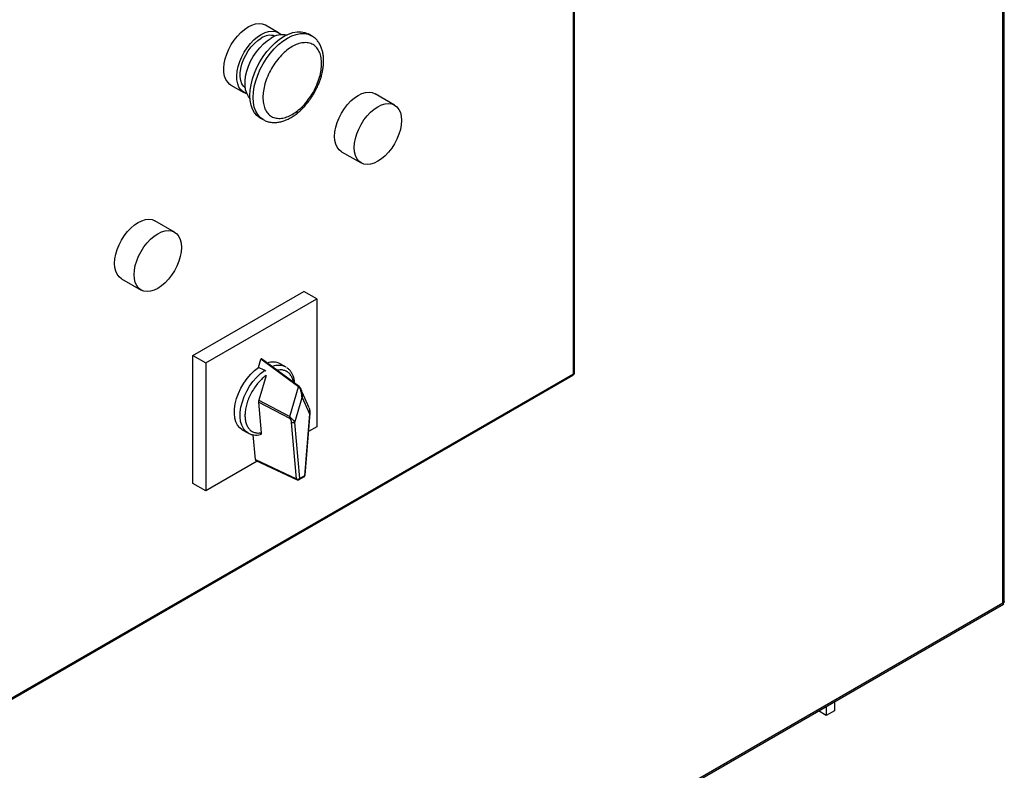
# Model space of a CAD drawing. Units: millimetres. Extents: x 0 to 420, y 0 to 297.
# Drawn here: x 335 to 363, y 56 to 78 of the extents above; entities that cross this region are included whole.
import ezdxf

# ---------------------------------------------------------------- set-up
doc = ezdxf.new("R2010")
doc.units = ezdxf.units.MM

msp = doc.modelspace()

# ---------------------------------------------------------------- linework, layer by layer
at = {"color": 7, "linetype": 'Continuous', "lineweight": 30}
for p, q in [((363.2035, 61.17155), (363.2035, 113.90049)), ((363.24607, 61.20691), (363.24607, 113.98376)), ((350.79048, 67.79714), (350.79048, 94.96073)), ((350.81977, 67.81074), (350.81977, 95.02877)), ((342.26304, 77.65967), (341.88592, 77.87737)), ((343.21727, 77.57067), (343.12299, 77.6251)), ((340.886, 76.14528), (341.26312, 75.92757)), ((345.61692, 75.56675), (345.05123, 75.89332)), ((341.72311, 75.20016), (341.81739, 75.14573)), ((344.08464, 74.21896), (344.65033, 73.89239)), ((339.25296, 71.89292), (338.68727, 72.21948)), ((337.72068, 70.54512), (338.28637, 70.21856)), ((339.78318, 68.32893), (342.98873, 70.17945)), ((343.36586, 69.96174), (342.98873, 70.17945)), ((340.16031, 68.11122), (343.36586, 69.96174)), ((343.36586, 69.96174), (343.36586, 66.26009)), ((339.78318, 68.32893), (340.16031, 68.11122)), ((339.78318, 64.62727), (339.78318, 68.32893)), ((340.16031, 68.11122), (340.16031, 64.40957)), ((341.68377, 67.97894), (341.75438, 68.21772)), ((342.84354, 67.41584), (341.75438, 68.21772)), ((342.86032, 67.42726), (341.77013, 68.22989)), ((342.47803, 67.98862), (342.31304, 68.08387)), ((331.98144, 56.93891), (350.79048, 67.79714)), ((350.79048, 67.76992), (350.78643, 67.77226)), ((350.79048, 67.79714), (350.79048, 67.76992)), ((331.96072, 56.89313), (350.76976, 67.75136)), ((341.90268, 67.74864), (341.69031, 67.03045)), ((342.58937, 66.55629), (342.84354, 67.41584)), ((343.15238, 66.80866), (342.90033, 67.37)), ((341.68366, 66.97469), (341.76203, 66.08906)), ((342.60561, 66.48846), (341.68366, 66.97469)), ((341.69031, 67.03045), (342.58937, 66.55629)), ((342.72941, 66.39061), (342.94159, 67.10815)), ((342.94159, 67.10815), (343.15377, 66.63559)), ((343.15377, 66.63559), (343.00994, 64.84414)), ((343.02925, 64.86602), (343.17309, 66.65747)), ((342.78172, 64.75871), (342.63788, 66.38409)), ((342.87325, 64.76523), (342.72941, 66.39061)), ((341.21313, 66.17856), (341.37812, 66.08332)), ((343.36586, 66.26009), (343.13026, 66.12408)), ((341.59396, 65.31351), (341.53045, 66.03119)), ((341.64873, 65.26881), (340.16031, 64.40957)), ((341.59396, 65.31351), (342.78172, 64.75871)), ((341.60923, 65.28727), (342.79789, 64.73204)), ((340.16031, 64.40957), (339.78318, 64.62727)), ((342.85944, 64.73471), (342.99613, 64.81362)), ((343.00994, 64.84414), (342.87325, 64.76523)), ((321.70253, 37.16439), (363.22479, 61.13467)), ((321.78402, 37.26059), (363.2035, 61.17155)), ((358.09725, 58.17461), (358.09725, 57.91407)), ((358.33295, 58.31068), (358.33295, 58.05014)), ((358.09725, 57.91407), (357.87159, 58.04434)), ((358.33295, 58.05014), (358.09725, 57.91407))]:
    msp.add_line(p, q, dxfattribs=at)
at = {"color": 7, "linetype": 'Continuous', "lineweight": 30, "flags": 128}
for points in [[(340.886, 76.14528), (340.85807, 76.16331), (340.79244, 76.22485), (340.74072, 76.30482), (340.70413, 76.40135), (340.68352, 76.51217), (340.67937, 76.6347), (340.69179, 76.76605), (340.72047, 76.90315), (340.76476, 77.04279), (340.8236, 77.18169), (340.89563, 77.3166), (340.97915, 77.44435), (341.0722, 77.56195), (341.17261, 77.66665), (341.27802, 77.75599), (341.38596, 77.82787)], [(341.38596, 77.82787), (341.4939, 77.88061), (341.59931, 77.91298), (341.69972, 77.92421), (341.79277, 77.91405), (341.87629, 77.88272), (341.88592, 77.87737)], [(341.35017, 75.89239), (341.31319, 75.90395), (341.23519, 75.94561), (341.16956, 76.00714), (341.11784, 76.08711), (341.08125, 76.18364), (341.06064, 76.29446), (341.05649, 76.41699), (341.06891, 76.54834), (341.0976, 76.68544), (341.14188, 76.82508), (341.20073, 76.96398), (341.27275, 77.09889), (341.35627, 77.22664), (341.44932, 77.34424), (341.54973, 77.44894), (341.65514, 77.53828), (341.76308, 77.61016)], [(341.3013, 76.06181), (341.25004, 76.11039), (341.20187, 76.18537), (341.16901, 76.27694), (341.15235, 76.38261), (341.15235, 76.49949), (341.16901, 76.62439), (341.20187, 76.75391), (341.25004, 76.88451), (341.31221, 77.01263), (341.38668, 77.13477), (341.47141, 77.24761), (341.5641, 77.34807), (341.66221, 77.4334), (341.76308, 77.50129)], [(341.4331, 75.76881), (341.39273, 75.81776), (341.34382, 75.90681), (341.31059, 76.01202), (341.29379, 76.13105), (341.29379, 76.26122), (341.31059, 76.39965), (341.34382, 76.54322), (341.39273, 76.68874), (341.45623, 76.83296), (341.53291, 76.97265), (341.62104, 77.10469), (341.71867, 77.22614), (341.82361, 77.33428), (341.93351, 77.42669), (342.04592, 77.50131)], [(341.72311, 75.20016), (341.72305, 75.20019), (341.63767, 75.26333), (341.56573, 75.34613), (341.50845, 75.44718), (341.46683, 75.56474), (341.44157, 75.69682), (341.4331, 75.84114), (341.44157, 75.99524), (341.46683, 76.15648), (341.50845, 76.32211), (341.56573, 76.48928), (341.63767, 76.65515), (341.72305, 76.81686), (341.82041, 76.97166), (341.92807, 77.11689), (342.04421, 77.25007), (342.16683, 77.36892), (342.29383, 77.47141), (342.42305, 77.55578)], [(341.76308, 77.61016), (341.87102, 77.6629), (341.97643, 77.69527), (342.07684, 77.7065), (342.16989, 77.69634), (342.25341, 77.66501), (342.32544, 77.61327), (342.33704, 77.60188)], [(342.42305, 77.55578), (342.55226, 77.6206), (342.67927, 77.66474), (342.80189, 77.68746), (342.91802, 77.68837), (343.02569, 77.66745), (343.12299, 77.6251)], [(343.8844, 74.66154), (343.89282, 74.78988), (343.91786, 74.92477), (343.9589, 75.06289), (344.01495, 75.20085), (344.08461, 75.33525), (344.16617, 75.46277), (344.25762, 75.58029), (344.35671, 75.68489), (344.46101, 75.77401), (344.56794, 75.84546), (344.67487, 75.89747), (344.77916, 75.92877), (344.87826, 75.93857), (344.96971, 75.92665), (345.05123, 75.89332)], [(344.45009, 74.33498), (344.4585, 74.46331), (344.48354, 74.5982), (344.52459, 74.73633), (344.58063, 74.87429), (344.65029, 75.00869), (344.73185, 75.13621), (344.82331, 75.25372), (344.9224, 75.35833), (345.0267, 75.44745), (345.13362, 75.5189), (345.24055, 75.57091), (345.34485, 75.6022), (345.44394, 75.61201), (345.5354, 75.60009), (345.61696, 75.56673), (345.68662, 75.51276), (345.74266, 75.43951), (345.78371, 75.34877), (345.80875, 75.24279), (345.81716, 75.12417), (345.80875, 74.99584), (345.78371, 74.86094), (345.74266, 74.72282), (345.68662, 74.58486), (345.61696, 74.45046), (345.5354, 74.32294), (345.44394, 74.20543), (345.34485, 74.10082), (345.24055, 74.0117), (345.13362, 73.94025), (345.0267, 73.88824), (344.9224, 73.85695), (344.82331, 73.84714), (344.73185, 73.85906), (344.65029, 73.89242), (344.58063, 73.94639), (344.52459, 74.01964), (344.48354, 74.11038), (344.4585, 74.21636), (344.45009, 74.33498)], [(344.08464, 74.21896), (344.08461, 74.21898), (344.01495, 74.27295), (343.9589, 74.3462), (343.91786, 74.43694), (343.89282, 74.54292), (343.8844, 74.66154)], [(337.72068, 70.54512), (337.72064, 70.54514), (337.65099, 70.59911), (337.59494, 70.67237), (337.5539, 70.7631), (337.52886, 70.86908), (337.52044, 70.9877), (337.52886, 71.11604), (337.5539, 71.25093), (337.59494, 71.38906), (337.65099, 71.52702), (337.72064, 71.66141), (337.80221, 71.78894), (337.89366, 71.90645), (337.99275, 72.01105), (338.09705, 72.10018), (338.20398, 72.17162), (338.31091, 72.22363), (338.4152, 72.25493), (338.5143, 72.26474), (338.60575, 72.25281), (338.68727, 72.21948)], [(338.76966, 70.26641), (338.66273, 70.2144), (338.55844, 70.18311), (338.45934, 70.1733), (338.36789, 70.18522), (338.28633, 70.21858), (338.21667, 70.27255), (338.16063, 70.3458), (338.11958, 70.43654), (338.09454, 70.54252), (338.08613, 70.66114), (338.09454, 70.78948), (338.11958, 70.92437), (338.16063, 71.06249), (338.21667, 71.20045), (338.28633, 71.33485), (338.36789, 71.46237), (338.45934, 71.57989), (338.55844, 71.68449), (338.66273, 71.77361), (338.76966, 71.84506), (338.87659, 71.89707), (338.98089, 71.92837), (339.07998, 71.93817), (339.17144, 71.92625), (339.253, 71.8929), (339.32266, 71.83893), (339.3787, 71.76567), (339.41975, 71.67494), (339.44478, 71.56895), (339.4532, 71.45033), (339.44478, 71.322), (339.41975, 71.18711), (339.3787, 71.04898), (339.32266, 70.91102), (339.253, 70.77662), (339.17144, 70.6491), (339.07998, 70.53159), (338.98089, 70.42698), (338.87659, 70.33786), (338.76966, 70.26641)], [(341.21313, 66.17856), (341.1435, 66.23053), (341.07971, 66.30773), (341.03153, 66.40374), (341.00006, 66.51636), (340.98602, 66.64303), (340.98973, 66.78084), (341.0111, 66.92666), (341.04964, 67.07716), (341.10448, 67.22888), (341.17437, 67.37838), (341.2577, 67.52223), (341.35257, 67.65715), (341.45682, 67.78006), (341.56807, 67.88815), (341.68377, 67.97894)]]:
    msp.add_lwpolyline(points, dxfattribs=at)
at = {"color": 8, "linetype": 'Continuous', "lineweight": 30, "flags": 128}
for points in [[(341.8195, 75.14452), (341.81733, 75.14576), (341.73195, 75.2089), (341.66001, 75.2917), (341.60274, 75.39275), (341.56111, 75.51032), (341.53585, 75.64239), (341.52738, 75.78671), (341.53585, 75.94081), (341.56111, 76.10206), (341.60274, 76.26768), (341.66001, 76.43486), (341.73195, 76.60072), (341.81733, 76.76243), (341.91469, 76.91723), (342.02235, 77.06246), (342.13849, 77.19564), (342.26111, 77.31449), (342.38811, 77.41698), (342.51733, 77.50136), (342.64654, 77.56617), (342.77355, 77.61032), (342.89617, 77.63304), (343.0123, 77.63395), (343.11997, 77.61303), (343.21408, 77.57249)], [(341.37804, 66.08336), (341.31162, 66.13236), (341.24667, 66.20948), (341.19756, 66.30581), (341.16544, 66.41912), (341.15105, 66.54678), (341.15474, 66.68582), (341.17641, 66.83299), (341.21556, 66.98489), (341.27128, 67.13798), (341.34228, 67.28869), (341.4269, 67.43353), (341.52317, 67.56912), (341.62886, 67.69232), (341.74151, 67.80024), (341.8585, 67.8904)]]:
    msp.add_lwpolyline(points, dxfattribs=at)
at = {"color": 7, "linetype": 'Continuous', "lineweight": 30}
for centre, radius, start, end in [((342.0205, 77.14261), 0.44149, 70.774092, 125.666822), ((342.37307, 77.02441), 0.57832, 78.482214, 124.449371), ((342.0986, 67.66734), 0.46849, 62.759918, 110.182796), ((350.74148, 67.79173), 0.0493, 305.013333, 6.298847), ((350.76972, 67.81573), 0.05029, 294.374658, 354.305201), ((342.82152, 64.84564), 0.09561, 245.39632, 302.752527)]:
    msp.add_arc(centre, radius, start, end, dxfattribs=at)
at = {"color": 8, "linetype": 'Continuous', "lineweight": 30}
for centre, radius, start, end in [((342.26232, 67.56576), 0.47471, 62.98113, 111.56374), ((342.81348, 64.75974), 0.03178, 181.847427, 240.624159), ((342.84133, 64.76129), 0.03216, 304.255816, 7.045805), ((342.97708, 64.84062), 0.03305, 305.200202, 6.111978), ((343.0008, 64.87167), 0.02901, 288.370632, 348.758031)]:
    msp.add_arc(centre, radius, start, end, dxfattribs=at)
at = {"color": 7, "linetype": 'Continuous', "lineweight": 30}
for centre, major_axis, ratio, start_param, end_param in [((341.76308, 68.21852), (0.0066, 0.01166), 0.57732982, 6.21414547, 8.23599252), ((348.78396, 63.07815), (15.55598, -8.50649), 0.05757952, 2.0608179, 2.07599509), ((341.77763, 67.03942), (0.06684, 0.11545), 0.57762398, 1.96724185, 2.45408486), ((341.64093, 65.34604), (0.0334, 0.05789), 0.57594774, 2.45403355, 3.19141553)]:
    msp.add_ellipse(centre, major_axis=major_axis, ratio=ratio, start_param=start_param, end_param=end_param, dxfattribs=at)
for points, knots in [([(343.29059, 75.91181), (343.31846, 75.96249), (343.3577, 76.03384), (343.40743, 76.14253), (343.44597, 76.23626), (343.48496, 76.3485), (343.51808, 76.46588), (343.54385, 76.58741), (343.56072, 76.71034), (343.56758, 76.8327), (343.56356, 76.95275), (343.54792, 77.0689), (343.52003, 77.17959), (343.47936, 77.28319), (343.42562, 77.37826), (343.35809, 77.46231), (343.28685, 77.52855), (343.23394, 77.55869), (343.21212, 77.57112)], [0, 0, 0, 0, 0.08108539, 0.11415773, 0.16881655, 0.22523608, 0.28543563, 0.34789317, 0.41204288, 0.47745693, 0.54385655, 0.6110072, 0.67863883, 0.74652479, 0.81451812, 0.88271935, 0.95163366, 1, 1, 1, 1]), ([(343.50728, 76.7664), (343.50453, 76.70505), (343.49886, 76.57867), (343.45165, 76.3688), (343.37336, 76.148), (343.263, 75.92759), (343.12733, 75.72198), (342.97525, 75.54322), (342.81711, 75.39942), (342.65875, 75.29123), (342.50039, 75.21658), (342.34225, 75.17779), (342.19018, 75.18097), (342.05448, 75.22992), (341.94425, 75.32299), (341.86547, 75.45312), (341.82, 75.60949), (341.80548, 75.78397), (341.82, 75.97523), (341.86547, 76.18409), (341.94425, 76.40518), (342.05448, 76.62551), (342.19018, 76.83114), (342.34225, 77.0099), (342.50039, 77.1537), (342.65875, 77.26189), (342.81711, 77.33653), (342.97525, 77.37533), (343.12733, 77.37215), (343.263, 77.32318), (343.37336, 77.23019), (343.45165, 77.09977), (343.49886, 76.94441), (343.50453, 76.82458), (343.50728, 76.7664)], [0, 0, 0, 0, 0.02912901, 0.06000283, 0.0921602, 0.125, 0.1578398, 0.18999717, 0.22087099, 0.25, 0.27912901, 0.31000283, 0.3421602, 0.375, 0.4078398, 0.43999717, 0.47087099, 0.5, 0.52912901, 0.56000283, 0.5921602, 0.625, 0.6578398, 0.68999717, 0.72087099, 0.75, 0.77912901, 0.81000283, 0.8421602, 0.875, 0.9078398, 0.93999717, 0.97087099, 1, 1, 1, 1]), ([(341.82127, 75.14606), (341.8314, 75.13957), (341.87375, 75.11248), (341.95674, 75.0845), (342.06709, 75.06298), (342.18121, 75.06109), (342.29897, 75.07688), (342.41863, 75.11033), (342.53804, 75.16031), (342.65527, 75.22528), (342.76856, 75.30337), (342.87606, 75.39216), (342.97492, 75.4877), (343.06094, 75.5832), (343.13238, 75.67243), (343.19704, 75.76183), (343.24861, 75.84049), (343.27981, 75.89349), (343.29059, 75.91181)], [0, 0, 0, 0, 0.02331072, 0.09737373, 0.16744342, 0.239071, 0.3122599, 0.38647959, 0.46096671, 0.53506779, 0.60818352, 0.67990103, 0.74923553, 0.81315327, 0.86719266, 0.91326771, 0.97002414, 1, 1, 1, 1]), ([(342.73111, 67.52239), (342.72886, 67.54768), (342.72363, 67.60664), (342.70257, 67.69219), (342.66953, 67.77913), (342.62378, 67.85726), (342.56882, 67.924), (342.52379, 67.95669), (342.50248, 67.97216)], [0, 0, 0, 0, 0.13071686, 0.30471874, 0.48038837, 0.65790693, 0.83818962, 1, 1, 1, 1]), ([(341.90268, 67.74864), (341.86594, 67.7196), (341.79088, 67.6603), (341.68252, 67.54688), (341.57979, 67.41606), (341.48788, 67.27056), (341.41106, 67.11704), (341.35233, 66.96218), (341.31303, 66.8126), (341.29245, 66.67132), (341.28978, 66.53827), (341.30588, 66.41408), (341.34204, 66.30272), (341.39801, 66.21008), (341.47168, 66.14049), (341.55965, 66.0971), (341.65677, 66.07788), (341.72743, 66.08539), (341.76203, 66.08906)], [0, 0, 0, 0, 0.0594549, 0.12144526, 0.18524914, 0.25, 0.31475086, 0.37855474, 0.4405451, 0.5, 0.5594549, 0.62144526, 0.68524914, 0.75, 0.81475086, 0.87855474, 0.9405451, 1, 1, 1, 1]), ([(342.94159, 67.10815), (342.94017, 67.13137), (342.93757, 67.17377), (342.92661, 67.23821), (342.9127, 67.29301), (342.89609, 67.33894), (342.8796, 67.37279), (342.86227, 67.39949), (342.84943, 67.4107), (342.84354, 67.41584)], [0, 0, 0, 0, 0.23524395, 0.42939002, 0.61700151, 0.74519113, 0.84844104, 0.93052922, 1, 1, 1, 1]), ([(342.86095, 67.42589), (342.86669, 67.42068), (342.87921, 67.40931), (342.89204, 67.38848), (342.8978, 67.37456), (342.89978, 67.36976)], [0, 0, 0, 0, 0.35675698, 0.77832427, 1, 1, 1, 1]), ([(343.15377, 66.63559), (343.16057, 66.66485), (343.17062, 66.70812), (343.16645, 66.76672), (343.15836, 66.7918), (343.15464, 66.80335)], [0, 0, 0, 0, 0.52943264, 0.78325603, 1, 1, 1, 1]), ([(343.17309, 66.65747), (343.17381, 66.68068), (343.1749, 66.71564), (343.16737, 66.76661), (343.15878, 66.79114), (343.15452, 66.80331)], [0, 0, 0, 0, 0.49925023, 0.7518037, 1, 1, 1, 1]), ([(342.58937, 66.55629), (342.59636, 66.54709), (342.61027, 66.5288), (342.62799, 66.51251), (342.6368, 66.50441)], [0, 0, 0, 0, 0.50279985, 1, 1, 1, 1]), ([(342.60561, 66.48846), (342.60178, 66.4991), (342.59407, 66.52052), (342.59094, 66.54432), (342.58937, 66.55629)], [0, 0, 0, 0, 0.49720015, 1, 1, 1, 1]), ([(342.60561, 66.48846), (342.61055, 66.49063), (342.61937, 66.49452), (342.63147, 66.50139), (342.6368, 66.50441)], [0, 0, 0, 0, 0.55944536, 1, 1, 1, 1]), ([(342.63788, 66.38409), (342.63518, 66.40271), (342.6313, 66.42934), (342.61857, 66.46546), (342.60968, 66.48125), (342.60561, 66.48846)], [0, 0, 0, 0, 0.55816086, 0.79839178, 1, 1, 1, 1]), ([(342.6368, 66.50441), (342.64597, 66.496), (342.66588, 66.47775), (342.70164, 66.43738), (342.71821, 66.40948), (342.72941, 66.39061)], [0, 0, 0, 0, 0.21673833, 0.4705673, 1, 1, 1, 1]), ([(341.37981, 66.08426), (341.40198, 66.07223), (341.45404, 66.04397), (341.54406, 66.02475), (341.64055, 66.02028), (341.7039, 66.03158), (341.73406, 66.03696)], [0, 0, 0, 0, 0.21330374, 0.50090151, 0.76242195, 1, 1, 1, 1]), ([(341.76203, 66.08906), (341.76197, 66.0795), (341.76185, 66.06034), (341.75131, 66.04191), (341.73894, 66.03873), (341.73395, 66.03745)], [0, 0, 0, 0, 0.37299984, 0.74698863, 1, 1, 1, 1]), ([(342.7983, 64.73292), (342.80375, 64.73048), (342.81645, 64.72478), (342.83866, 64.72537), (342.85262, 64.73173), (342.85935, 64.73479)], [0, 0, 0, 0, 0.2794908, 0.65247902, 1, 1, 1, 1]), ([(342.99599, 64.81369), (342.99623, 64.81378), (343.00168, 64.8158), (343.01061, 64.82409), (343.01718, 64.83331), (343.02054, 64.83802)], [0, 0, 0, 0, 0.02199775, 0.49939641, 1, 1, 1, 1]), ([(343.02054, 64.83802), (343.02433, 64.8459), (343.02869, 64.85496), (343.02899, 64.86481), (343.02903, 64.8661)], [0, 0, 0, 0, 0.86869709, 1, 1, 1, 1]), ([(363.24441, 61.20699), (363.24411, 61.20235), (363.24342, 61.1915), (363.22608, 61.17903), (363.20921, 61.17344), (363.2035, 61.17155)], [0, 0, 0, 0, 0.33076842, 0.77383197, 1, 1, 1, 1]), ([(363.2035, 61.17155), (363.21031, 61.16232), (363.22392, 61.14386), (363.22734, 61.13189), (363.22479, 61.13468), (363.22478, 61.13468)], [0, 0, 0, 0, 0.49994894, 0.99989787, 1, 1, 1, 1]), ([(363.21335, 61.15425), (363.21342, 61.15454), (363.21358, 61.15526), (363.21079, 61.16197), (363.209, 61.17067), (363.20845, 61.17334)], [0, 0, 0, 0, 0.30994556, 0.78848437, 1, 1, 1, 1])]:
    msp.add_open_spline(points, degree=3, knots=knots, dxfattribs=at)
at = {"color": 8, "linetype": 'Continuous', "lineweight": 30}
for points, knots in [([(342.69033, 67.55241), (342.68784, 67.56858), (342.67908, 67.62549), (342.64452, 67.708), (342.5867, 67.79573), (342.50967, 67.86054), (342.41767, 67.8993), (342.32098, 67.91319), (342.25264, 67.90214), (342.22203, 67.89719)], [0, 0, 0, 0, 0.06222737, 0.21897217, 0.38030251, 0.54402734, 0.70775218, 0.86908252, 1, 1, 1, 1]), ([(342.89978, 67.36976), (342.9028, 67.36313), (342.91227, 67.34236), (342.92407, 67.29968), (342.93514, 67.2431), (342.94201, 67.17634), (342.94174, 67.13228), (342.94159, 67.10815)], [0, 0, 0, 0, 0.07460714, 0.23380058, 0.46677161, 0.70786602, 1, 1, 1, 1]), ([(343.17288, 66.65751), (343.17186, 66.65335), (343.16978, 66.64484), (343.15919, 66.63872), (343.15377, 66.63559)], [0, 0, 0, 0, 0.48812722, 1, 1, 1, 1])]:
    msp.add_open_spline(points, degree=3, knots=knots, dxfattribs=at)
at = {"color": 7, "linetype": 'Continuous', "lineweight": 30}
for points in [[(342.84354, 67.41584), (342.84408, 67.41696), (342.84516, 67.41921), (342.84754, 67.42242), (342.85023, 67.42516), (342.85306, 67.4272), (342.85578, 67.42836), (342.85814, 67.42854), (342.86001, 67.42778), (342.86064, 67.42652), (342.86095, 67.42589)], [(342.72941, 66.39061), (342.72281, 66.3869), (342.7096, 66.37946), (342.68421, 66.3749), (342.65857, 66.37583), (342.64478, 66.38134), (342.63788, 66.38409)]]:
    msp.add_open_spline(points, degree=3, dxfattribs=at)

doc.saveas('drawing.dxf')
